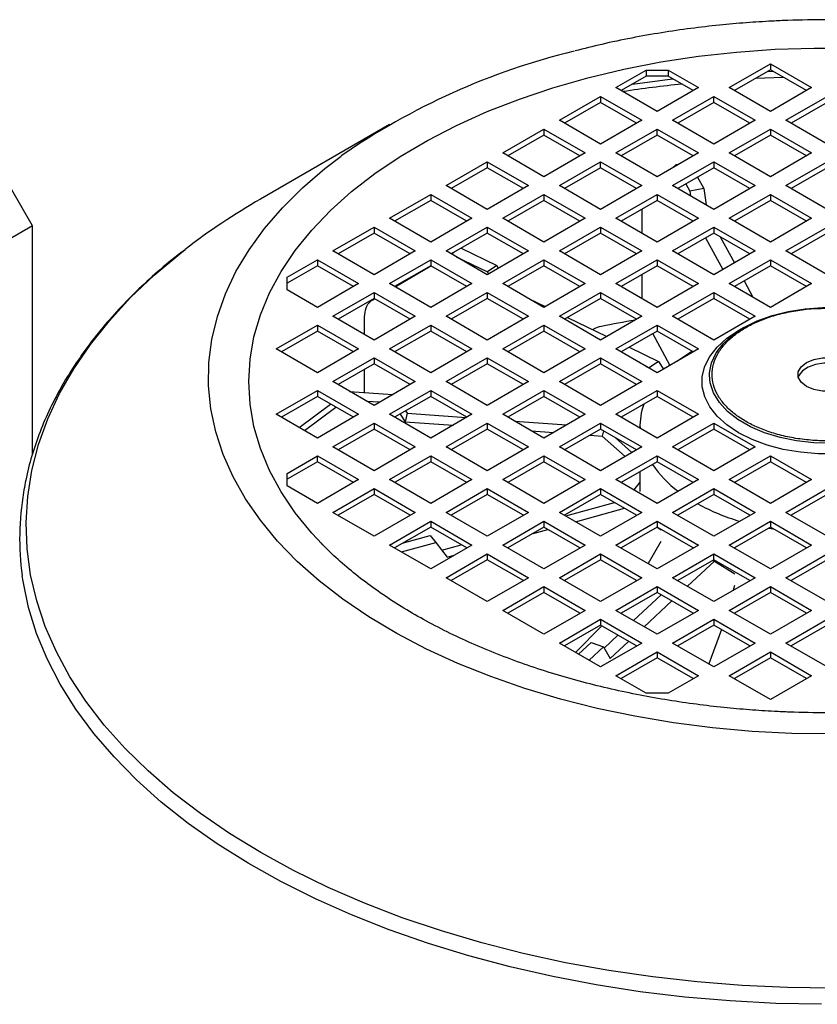
# Model space of a CAD drawing. Units: millimetres. Extents: x 60 to 6240, y 60 to 4395.
# Drawn here: x 5072 to 5181, y 3744 to 3879 of the extents above; entities that cross this region are included whole.
import ezdxf

# ---------------------------------------------------------------- set-up
doc = ezdxf.new("R2010")
doc.units = ezdxf.units.MM
doc.header["$LTSCALE"] = 15

msp = doc.modelspace()

# ---------------------------------------------------------------- linework, layer by layer
at = {"color": 7, "linetype": 'Continuous', "lineweight": 25}
for p, q in [((5169.35, 3869.5), (5175.01, 3872.76)), ((5175.01, 3872.76), (5180.66, 3869.5)), ((5175.01, 3872.76), (5175.01, 3871.95)), ((5153.79, 3869.5), (5157.95, 3871.9)), ((5157.95, 3871.9), (5160.95, 3871.9)), ((5157.95, 3871.9), (5157.95, 3871.08)), ((5160.95, 3871.9), (5165.11, 3869.5)), ((5160.95, 3871.9), (5160.95, 3871.08)), ((5175.01, 3871.95), (5170.06, 3869.09)), ((5174.61, 3871.72), (5175.35, 3871.75)), ((5179.96, 3869.09), (5175.01, 3871.95)), ((5157.95, 3871.08), (5154.5, 3869.09)), ((5160.95, 3871.08), (5157.95, 3871.08)), ((5164.4, 3869.09), (5160.95, 3871.08)), ((5159.45, 3866.23), (5153.79, 3869.5)), ((5165.11, 3869.5), (5159.45, 3866.23)), ((5175.01, 3866.23), (5169.35, 3869.5)), ((5180.66, 3869.5), (5175.01, 3866.23)), ((5146.02, 3865.01), (5151.67, 3868.27)), ((5151.67, 3867.46), (5146.72, 3864.6)), ((5151.67, 3868.27), (5157.33, 3865.01)), ((5151.67, 3868.27), (5151.67, 3867.46)), ((5156.62, 3864.6), (5151.67, 3867.46)), ((5161.57, 3865.01), (5167.23, 3868.27)), ((5167.23, 3867.46), (5162.28, 3864.6)), ((5167.23, 3868.27), (5172.89, 3865.01)), ((5167.23, 3867.46), (5167.23, 3868.27)), ((5172.18, 3864.6), (5167.23, 3867.46)), ((5177.13, 3865.01), (5182.78, 3868.27)), ((5182.78, 3867.46), (5177.84, 3864.6)), ((5151.67, 3861.74), (5146.02, 3865.01)), ((5157.33, 3865.01), (5151.67, 3861.74)), ((5167.23, 3861.74), (5161.57, 3865.01)), ((5172.89, 3865.01), (5167.23, 3861.74)), ((5182.78, 3861.74), (5177.13, 3865.01)), ((5122.69, 3864.4), (5104.98, 3854.17)), ((5138.24, 3860.52), (5143.89, 3863.78)), ((5143.89, 3863.78), (5149.55, 3860.52)), ((5143.89, 3863.78), (5143.89, 3862.97)), ((5153.79, 3860.52), (5159.45, 3863.78)), ((5159.45, 3863.78), (5165.11, 3860.52)), ((5159.45, 3862.97), (5159.45, 3863.78)), ((5169.35, 3860.52), (5175.01, 3863.78)), ((5175.01, 3863.78), (5180.66, 3860.52)), ((5175.01, 3863.78), (5175.01, 3862.97)), ((5143.89, 3862.97), (5138.94, 3860.11)), ((5148.84, 3860.11), (5143.89, 3862.97)), ((5159.45, 3862.97), (5154.5, 3860.11)), ((5164.4, 3860.11), (5159.45, 3862.97)), ((5175.01, 3862.97), (5170.06, 3860.11)), ((5179.96, 3860.11), (5175.01, 3862.97)), ((5143.89, 3857.25), (5138.24, 3860.52)), ((5149.55, 3860.52), (5143.89, 3857.25)), ((5159.45, 3857.25), (5153.79, 3860.52)), ((5165.11, 3860.52), (5159.45, 3857.25)), ((5175.01, 3857.25), (5169.35, 3860.52)), ((5180.66, 3860.52), (5175.01, 3857.25)), ((5130.46, 3856.03), (5136.12, 3859.29)), ((5136.12, 3859.29), (5141.77, 3856.03)), ((5136.12, 3859.29), (5136.12, 3858.48)), ((5146.02, 3856.03), (5151.67, 3859.29)), ((5151.67, 3859.29), (5157.33, 3856.03)), ((5151.67, 3858.48), (5151.67, 3859.29)), ((5161.57, 3856.03), (5167.23, 3859.29)), ((5167.23, 3859.29), (5172.89, 3856.03)), ((5167.23, 3859.29), (5167.23, 3858.48)), ((5177.13, 3856.03), (5182.78, 3859.29)), ((5073.64, 3850.49), (5069.17, 3858.23)), ((5136.12, 3858.48), (5131.17, 3855.62)), ((5141.07, 3855.62), (5136.12, 3858.48)), ((5151.67, 3858.48), (5146.72, 3855.62)), ((5156.62, 3855.62), (5151.67, 3858.48)), ((5161.56, 3858.47), (5162, 3858.86)), ((5162.35, 3858.92), (5162, 3858.86)), ((5162, 3858.86), (5162.06, 3858.76)), ((5167.23, 3858.48), (5162.28, 3855.62)), ((5172.18, 3855.62), (5167.23, 3858.48)), ((5182.78, 3858.48), (5177.84, 3855.62)), ((5165, 3857.19), (5165.85, 3855.62)), ((5136.12, 3852.76), (5130.46, 3856.03)), ((5141.77, 3856.03), (5136.12, 3852.76)), ((5151.67, 3852.76), (5146.02, 3856.03)), ((5157.33, 3856.03), (5151.67, 3852.76)), ((5167.23, 3852.76), (5161.57, 3856.03)), ((5163.4, 3856.27), (5163.94, 3855.28)), ((5165.85, 3855.62), (5163.94, 3855.28)), ((5163.94, 3855.28), (5164.04, 3854.6)), ((5165.85, 3855.62), (5166.19, 3853.36)), ((5172.89, 3856.03), (5167.23, 3852.76)), ((5182.78, 3852.76), (5177.13, 3856.03)), ((5122.68, 3851.54), (5128.34, 3854.8)), ((5128.34, 3853.99), (5123.39, 3851.13)), ((5128.34, 3854.8), (5133.99, 3851.54)), ((5128.34, 3854.8), (5128.34, 3853.99)), ((5133.29, 3851.13), (5128.34, 3853.99)), ((5138.24, 3851.54), (5143.89, 3854.8)), ((5143.89, 3853.99), (5138.94, 3851.13)), ((5143.89, 3854.8), (5149.55, 3851.54)), ((5143.89, 3854.8), (5143.89, 3853.99)), ((5148.84, 3851.13), (5143.89, 3853.99)), ((5153.79, 3851.54), (5159.45, 3854.8)), ((5159.45, 3853.99), (5154.5, 3851.13)), ((5159.45, 3854.8), (5165.11, 3851.54)), ((5159.45, 3854.8), (5159.45, 3853.99)), ((5164.4, 3851.13), (5159.45, 3853.99)), ((5169.35, 3851.54), (5175.01, 3854.8)), ((5175.01, 3853.99), (5170.06, 3851.13)), ((5175.01, 3854.8), (5180.66, 3851.54)), ((5175.01, 3854.8), (5175.01, 3853.99)), ((5179.96, 3851.13), (5175.01, 3853.99)), ((5157.38, 3849.47), (5157.38, 3852.79)), ((5128.34, 3848.27), (5122.68, 3851.54)), ((5133.99, 3851.54), (5128.34, 3848.27)), ((5143.89, 3848.27), (5138.24, 3851.54)), ((5149.55, 3851.54), (5143.89, 3848.27)), ((5159.45, 3848.27), (5153.79, 3851.54)), ((5165.11, 3851.54), (5159.45, 3848.27)), ((5175.01, 3848.27), (5169.35, 3851.54)), ((5180.66, 3851.54), (5175.01, 3848.27)), ((5073.64, 3850.49), (5068.34, 3847.43)), ((5073.64, 3819.15), (5073.64, 3850.49)), ((5114.9, 3847.05), (5120.56, 3850.31)), ((5120.56, 3850.31), (5126.22, 3847.05)), ((5120.56, 3850.31), (5120.56, 3849.5)), ((5130.46, 3847.05), (5136.12, 3850.31)), ((5136.12, 3850.31), (5141.77, 3847.05)), ((5136.12, 3850.31), (5136.12, 3849.5)), ((5146.02, 3847.05), (5151.67, 3850.31)), ((5151.67, 3850.31), (5157.33, 3847.05)), ((5151.67, 3850.31), (5151.67, 3849.5)), ((5161.57, 3847.05), (5167.23, 3850.31)), ((5167.23, 3850.31), (5172.89, 3847.05)), ((5167.23, 3850.31), (5167.23, 3849.5)), ((5177.13, 3847.05), (5182.78, 3850.31)), ((5120.56, 3849.5), (5115.61, 3846.64)), ((5125.51, 3846.64), (5120.56, 3849.5)), ((5136.12, 3849.5), (5131.17, 3846.64)), ((5141.07, 3846.64), (5136.12, 3849.5)), ((5151.67, 3849.5), (5146.72, 3846.64)), ((5156.62, 3846.64), (5151.67, 3849.5)), ((5167.23, 3849.5), (5162.28, 3846.64)), ((5166.1, 3848.84), (5168.45, 3844.49)), ((5172.18, 3846.64), (5167.23, 3849.5)), ((5168.11, 3848.98), (5170.05, 3845.41)), ((5182.78, 3849.5), (5177.84, 3846.64)), ((5120.56, 3843.78), (5114.9, 3847.05)), ((5126.22, 3847.05), (5120.56, 3843.78)), ((5136.12, 3843.78), (5130.46, 3847.05)), ((5131.51, 3846.84), (5131.2, 3846.62)), ((5132.52, 3847.42), (5137.41, 3845.06)), ((5141.77, 3847.05), (5136.12, 3843.78)), ((5151.67, 3843.78), (5146.02, 3847.05)), ((5157.33, 3847.05), (5151.67, 3843.78)), ((5167.23, 3843.78), (5161.57, 3847.05)), ((5172.89, 3847.05), (5167.23, 3843.78)), ((5182.78, 3843.78), (5177.13, 3847.05)), ((5108.62, 3843.42), (5112.78, 3845.82)), ((5112.78, 3845.82), (5118.44, 3842.56)), ((5112.78, 3845.82), (5112.78, 3845.01)), ((5122.68, 3842.56), (5128.34, 3845.82)), ((5128.34, 3845.82), (5133.99, 3842.56)), ((5128.34, 3845.82), (5128.34, 3845.01)), ((5131.85, 3846.24), (5136.13, 3844.18)), ((5138.24, 3842.56), (5143.89, 3845.82)), ((5143.89, 3845.82), (5149.55, 3842.56)), ((5143.89, 3845.82), (5143.89, 3845.01)), ((5153.79, 3842.56), (5159.45, 3845.82)), ((5159.45, 3845.82), (5165.11, 3842.56)), ((5159.45, 3845.82), (5159.45, 3845.01)), ((5169.35, 3842.56), (5175.01, 3845.82)), ((5175.01, 3845.82), (5180.66, 3842.56)), ((5175.01, 3845.82), (5175.01, 3845.01)), ((5112.78, 3845.01), (5108.62, 3842.61)), ((5117.73, 3842.15), (5112.78, 3845.01)), ((5128.34, 3845.01), (5123.39, 3842.15)), ((5123.45, 3842.11), (5128.38, 3844.98)), ((5133.29, 3842.15), (5128.34, 3845.01)), ((5137.41, 3845.06), (5136.13, 3844.18)), ((5136.13, 3844.18), (5136.26, 3843.87)), ((5137.41, 3845.06), (5137.6, 3844.64)), ((5143.89, 3845.01), (5138.94, 3842.15)), ((5148.84, 3842.15), (5143.89, 3845.01)), ((5159.45, 3845.01), (5154.5, 3842.15)), ((5164.4, 3842.15), (5159.45, 3845.01)), ((5175.01, 3845.01), (5170.06, 3842.15)), ((5179.96, 3842.15), (5175.01, 3845.01)), ((5108.62, 3841.69), (5108.62, 3843.42)), ((5157.38, 3840.49), (5157.38, 3843.81)), ((5171.4, 3842.92), (5172.61, 3840.67)), ((5112.78, 3839.29), (5108.62, 3841.69)), ((5118.44, 3842.56), (5112.78, 3839.29)), ((5128.34, 3839.29), (5122.68, 3842.56)), ((5133.99, 3842.56), (5128.34, 3839.29)), ((5143.89, 3839.29), (5138.24, 3842.56)), ((5149.55, 3842.56), (5143.89, 3839.29)), ((5159.45, 3839.29), (5153.79, 3842.56)), ((5165.11, 3842.56), (5159.45, 3839.29)), ((5175.01, 3839.29), (5169.35, 3842.56)), ((5180.66, 3842.56), (5175.01, 3839.29)), ((5114.9, 3838.07), (5120.56, 3841.33)), ((5120.56, 3840.52), (5115.61, 3837.66)), ((5120.61, 3840.49), (5120.26, 3840.25)), ((5120.61, 3840.48), (5120.39, 3840.33)), ((5120.39, 3840.33), (5120.63, 3840.47)), ((5120.56, 3841.33), (5126.22, 3838.07)), ((5120.56, 3841.33), (5120.56, 3840.52)), ((5125.51, 3837.66), (5120.56, 3840.52)), ((5130.46, 3838.07), (5136.12, 3841.33)), ((5136.12, 3840.52), (5131.17, 3837.66)), ((5136.12, 3841.33), (5141.77, 3838.07)), ((5136.12, 3841.33), (5136.12, 3840.52)), ((5141.07, 3837.66), (5136.12, 3840.52)), ((5141.88, 3840.46), (5144.07, 3839.39)), ((5146.02, 3838.07), (5151.67, 3841.33)), ((5151.67, 3840.52), (5146.72, 3837.66)), ((5151.67, 3841.33), (5157.33, 3838.07)), ((5151.67, 3841.33), (5151.67, 3840.52)), ((5156.62, 3837.66), (5151.67, 3840.52)), ((5161.57, 3838.07), (5167.23, 3841.33)), ((5167.23, 3840.52), (5162.28, 3837.66)), ((5167.23, 3841.33), (5172.89, 3838.07)), ((5167.23, 3841.33), (5167.23, 3840.52)), ((5172.18, 3837.66), (5167.23, 3840.52)), ((5120.56, 3834.8), (5114.9, 3838.07)), ((5119.26, 3835.55), (5119.26, 3837.98)), ((5126.22, 3838.07), (5120.56, 3834.8)), ((5136.12, 3834.8), (5130.46, 3838.07)), ((5141.77, 3838.07), (5136.12, 3834.8)), ((5151.67, 3834.8), (5146.02, 3838.07)), ((5147.15, 3837.91), (5152.54, 3835.3)), ((5157.33, 3838.07), (5151.67, 3834.8)), ((5167.23, 3834.8), (5161.57, 3838.07)), ((5172.89, 3838.07), (5167.23, 3834.8)), ((5172.14, 3837.68), (5172.16, 3837.65)), ((5107.12, 3833.58), (5112.78, 3836.84)), ((5112.78, 3836.03), (5107.83, 3833.17)), ((5112.78, 3836.84), (5118.44, 3833.58)), ((5112.78, 3836.84), (5112.78, 3836.03)), ((5117.73, 3833.17), (5112.78, 3836.03)), ((5122.68, 3833.58), (5128.34, 3836.84)), ((5128.34, 3836.03), (5123.39, 3833.17)), ((5128.34, 3836.84), (5133.99, 3833.58)), ((5128.34, 3836.84), (5128.34, 3836.03)), ((5133.29, 3833.17), (5128.34, 3836.03)), ((5138.24, 3833.58), (5143.89, 3836.84)), ((5143.89, 3836.03), (5138.94, 3833.17)), ((5143.89, 3836.84), (5149.55, 3833.58)), ((5143.89, 3836.84), (5143.89, 3836.03)), ((5148.84, 3833.17), (5143.89, 3836.03)), ((5153.79, 3833.58), (5159.45, 3836.84)), ((5159.45, 3836.03), (5154.5, 3833.17)), ((5159.45, 3836.84), (5165.11, 3833.58)), ((5159.45, 3836.84), (5159.45, 3836.03)), ((5164.4, 3833.17), (5159.45, 3836.03)), ((5171.37, 3836.54), (5170.62, 3836.11)), ((5161.21, 3831.33), (5158.86, 3835.68)), ((5112.78, 3830.31), (5107.12, 3833.58)), ((5118.44, 3833.58), (5112.78, 3830.31)), ((5128.34, 3830.31), (5122.68, 3833.58)), ((5133.99, 3833.58), (5128.34, 3830.31)), ((5143.89, 3830.31), (5138.24, 3833.58)), ((5149.55, 3833.58), (5143.89, 3830.31)), ((5159.45, 3830.31), (5153.79, 3833.58)), ((5155.62, 3833.82), (5159.65, 3831.87)), ((5165.11, 3833.58), (5159.45, 3830.31)), ((5114.9, 3829.09), (5120.56, 3832.35)), ((5120.56, 3832.35), (5126.22, 3829.09)), ((5120.56, 3832.35), (5120.56, 3831.53)), ((5130.46, 3829.09), (5136.12, 3832.35)), ((5136.12, 3832.35), (5141.77, 3829.09)), ((5136.12, 3832.35), (5136.12, 3831.53)), ((5146.02, 3829.09), (5151.67, 3832.35)), ((5151.67, 3832.35), (5157.33, 3829.09)), ((5151.67, 3832.35), (5151.67, 3831.53)), ((5120.56, 3831.53), (5115.61, 3828.68)), ((5119.26, 3827.6), (5119.26, 3830.79)), ((5125.51, 3828.68), (5120.56, 3831.53)), ((5136.12, 3831.53), (5131.17, 3828.68)), ((5141.07, 3828.68), (5136.12, 3831.53)), ((5151.67, 3831.53), (5146.72, 3828.68)), ((5156.62, 3828.68), (5151.67, 3831.53)), ((5157.86, 3831.23), (5158.37, 3830.98)), ((5159.65, 3831.87), (5158.37, 3830.98)), ((5158.37, 3830.98), (5158.42, 3830.91)), ((5159.65, 3831.87), (5160.33, 3830.82)), ((5120.56, 3825.82), (5114.9, 3829.09)), ((5126.22, 3829.09), (5120.56, 3825.82)), ((5136.12, 3825.82), (5130.46, 3829.09)), ((5141.77, 3829.09), (5136.12, 3825.82)), ((5151.67, 3825.82), (5146.02, 3829.09)), ((5157.33, 3829.09), (5151.67, 3825.82)), ((5107.12, 3824.6), (5112.78, 3827.86)), ((5112.78, 3827.04), (5107.83, 3824.19)), ((5112.78, 3827.86), (5118.44, 3824.6)), ((5112.78, 3827.86), (5112.78, 3827.04)), ((5117.73, 3824.19), (5112.78, 3827.04)), ((5117.21, 3827.75), (5123.15, 3827.32)), ((5122.68, 3824.6), (5128.34, 3827.86)), ((5128.34, 3827.04), (5123.39, 3824.19)), ((5128.34, 3827.86), (5133.99, 3824.6)), ((5128.34, 3827.86), (5128.34, 3827.04)), ((5133.29, 3824.19), (5128.34, 3827.04)), ((5138.24, 3824.6), (5143.89, 3827.86)), ((5143.89, 3827.04), (5138.94, 3824.19)), ((5143.89, 3827.86), (5149.55, 3824.6)), ((5143.89, 3827.86), (5143.89, 3827.04)), ((5148.84, 3824.19), (5143.89, 3827.04)), ((5153.79, 3824.6), (5159.45, 3827.86)), ((5159.45, 3827.04), (5154.5, 3824.19)), ((5159.45, 3827.86), (5165.11, 3824.6)), ((5159.45, 3827.86), (5159.45, 3827.04)), ((5164.4, 3824.19), (5159.45, 3827.04)), ((5110.28, 3822.78), (5114.58, 3826.01)), ((5111, 3822.36), (5115.3, 3825.59)), ((5119.52, 3826.42), (5121.36, 3826.29)), ((5112.78, 3821.33), (5107.12, 3824.6)), ((5118.44, 3824.6), (5112.78, 3821.33)), ((5128.34, 3821.33), (5122.68, 3824.6)), ((5124.15, 3824.63), (5124.85, 3823.58)), ((5125.1, 3824.73), (5124.85, 3823.58)), ((5124.88, 3825.05), (5125.1, 3824.73)), ((5125.1, 3824.73), (5133.2, 3824.14)), ((5133.99, 3824.6), (5128.34, 3821.33)), ((5143.89, 3821.33), (5138.24, 3824.6)), ((5149.55, 3824.6), (5143.89, 3821.33)), ((5159.45, 3821.33), (5153.79, 3824.6)), ((5165.11, 3824.6), (5159.45, 3821.33)), ((5114.9, 3820.11), (5120.56, 3823.37)), ((5120.56, 3822.55), (5115.61, 3819.7)), ((5120.56, 3823.37), (5126.22, 3820.11)), ((5120.56, 3823.37), (5120.56, 3822.55)), ((5125.51, 3819.7), (5120.56, 3822.55)), ((5124.85, 3823.58), (5131.41, 3823.1)), ((5130.46, 3820.11), (5136.12, 3823.37)), ((5136.12, 3822.55), (5131.17, 3819.7)), ((5136.12, 3823.37), (5141.77, 3820.11)), ((5136.12, 3823.37), (5136.12, 3822.55)), ((5141.07, 3819.7), (5136.12, 3822.55)), ((5139.88, 3823.65), (5147.01, 3823.13)), ((5146.02, 3820.11), (5151.67, 3823.37)), ((5151.67, 3822.55), (5146.72, 3819.7)), ((5151.67, 3823.37), (5157.33, 3820.11)), ((5151.67, 3823.37), (5151.67, 3822.55)), ((5156.62, 3819.7), (5151.67, 3822.55)), ((5157.09, 3823.01), (5157.09, 3822.69)), ((5161.57, 3820.11), (5167.23, 3823.37)), ((5167.23, 3822.55), (5162.28, 3819.7)), ((5167.23, 3823.37), (5172.89, 3820.11)), ((5167.23, 3823.37), (5167.23, 3822.55)), ((5172.18, 3819.7), (5167.23, 3822.55)), ((5142.18, 3822.32), (5145.22, 3822.1)), ((5150.24, 3821.73), (5151.9, 3821.61)), ((5152.06, 3822.33), (5151.9, 3821.61)), ((5151.9, 3821.61), (5155.05, 3818.79)), ((5153.66, 3821.41), (5155.98, 3819.33)), ((5120.56, 3816.84), (5114.9, 3820.11)), ((5126.22, 3820.11), (5120.56, 3816.84)), ((5136.12, 3816.84), (5130.46, 3820.11)), ((5141.77, 3820.11), (5136.12, 3816.84)), ((5151.67, 3816.84), (5146.02, 3820.11)), ((5157.33, 3820.11), (5151.67, 3816.84)), ((5167.23, 3816.84), (5161.57, 3820.11)), ((5172.89, 3820.11), (5167.23, 3816.84)), ((5108.62, 3816.48), (5112.78, 3818.88)), ((5112.78, 3818.88), (5118.44, 3815.62)), ((5112.78, 3818.06), (5112.78, 3818.88)), ((5122.68, 3815.62), (5128.34, 3818.88)), ((5128.34, 3818.88), (5133.99, 3815.62)), ((5128.34, 3818.88), (5128.34, 3818.06)), ((5138.24, 3815.62), (5143.89, 3818.88)), ((5143.89, 3818.88), (5149.55, 3815.62)), ((5143.89, 3818.88), (5143.89, 3818.06)), ((5153.79, 3815.62), (5159.45, 3818.88)), ((5159.45, 3818.88), (5165.11, 3815.62)), ((5159.45, 3818.88), (5159.45, 3818.06)), ((5169.35, 3815.62), (5175.01, 3818.88)), ((5175.01, 3818.88), (5180.66, 3815.62)), ((5175.01, 3818.88), (5175.01, 3818.06)), ((5112.78, 3818.06), (5108.62, 3815.66)), ((5117.73, 3815.21), (5112.78, 3818.06)), ((5128.34, 3818.06), (5123.39, 3815.21)), ((5133.29, 3815.21), (5128.34, 3818.06)), ((5143.89, 3818.06), (5138.94, 3815.21)), ((5148.84, 3815.21), (5143.89, 3818.06)), ((5159.45, 3818.06), (5154.5, 3815.21)), ((5164.4, 3815.21), (5159.45, 3818.06)), ((5175.01, 3818.06), (5170.06, 3815.21)), ((5179.96, 3815.21), (5175.01, 3818.06)), ((5108.62, 3814.75), (5108.62, 3816.48)), ((5157.09, 3816.7), (5157.09, 3813.97)), ((5112.78, 3812.35), (5108.62, 3814.75)), ((5118.44, 3815.62), (5112.78, 3812.35)), ((5114.9, 3811.12), (5120.56, 3814.39)), ((5120.56, 3814.39), (5126.22, 3811.12)), ((5120.56, 3814.39), (5120.56, 3813.57)), ((5128.34, 3812.35), (5122.68, 3815.62)), ((5133.99, 3815.62), (5128.34, 3812.35)), ((5130.46, 3811.12), (5136.12, 3814.39)), ((5136.12, 3814.39), (5141.77, 3811.12)), ((5136.12, 3814.39), (5136.12, 3813.57)), ((5143.89, 3812.35), (5138.24, 3815.62)), ((5149.55, 3815.62), (5143.89, 3812.35)), ((5146.02, 3811.12), (5151.67, 3814.39)), ((5151.67, 3814.39), (5157.33, 3811.12)), ((5151.67, 3814.39), (5151.67, 3813.57)), ((5159.45, 3812.35), (5153.79, 3815.62)), ((5157.09, 3815.28), (5156.23, 3814.21)), ((5165.11, 3815.62), (5159.45, 3812.35)), ((5161.57, 3811.12), (5167.23, 3814.39)), ((5167.23, 3814.39), (5172.89, 3811.12)), ((5167.23, 3814.39), (5167.23, 3813.57)), ((5175.01, 3812.35), (5169.35, 3815.62)), ((5180.66, 3815.62), (5175.01, 3812.35)), ((5177.13, 3811.12), (5182.78, 3814.39)), ((5120.56, 3813.57), (5115.61, 3810.72)), ((5125.51, 3810.72), (5120.56, 3813.57)), ((5136.12, 3813.57), (5131.17, 3810.72)), ((5141.07, 3810.72), (5136.12, 3813.57)), ((5151.67, 3813.57), (5146.72, 3810.72)), ((5156.62, 3810.72), (5151.67, 3813.57)), ((5167.23, 3813.57), (5162.28, 3810.72)), ((5172.18, 3810.72), (5167.23, 3813.57)), ((5182.78, 3813.57), (5177.84, 3810.72)), ((5146.89, 3810.62), (5153.58, 3812.47)), ((5148.25, 3809.84), (5154.95, 3811.68)), ((5120.56, 3807.86), (5114.9, 3811.12)), ((5126.22, 3811.12), (5120.56, 3807.86)), ((5136.12, 3807.86), (5130.46, 3811.12)), ((5141.77, 3811.12), (5136.12, 3807.86)), ((5151.67, 3807.86), (5146.02, 3811.12)), ((5157.33, 3811.12), (5151.67, 3807.86)), ((5167.23, 3807.86), (5161.57, 3811.12)), ((5172.89, 3811.12), (5167.23, 3807.86)), ((5182.78, 3807.86), (5177.13, 3811.12)), ((5122.68, 3806.63), (5128.34, 3809.9)), ((5128.34, 3809.08), (5123.39, 3806.23)), ((5128.34, 3809.9), (5133.99, 3806.63)), ((5128.34, 3809.9), (5128.34, 3809.08)), ((5133.29, 3806.23), (5128.34, 3809.08)), ((5138.24, 3806.63), (5143.89, 3809.9)), ((5143.89, 3809.08), (5138.94, 3806.23)), ((5143.89, 3809.9), (5149.55, 3806.63)), ((5143.89, 3809.9), (5143.89, 3809.08)), ((5148.84, 3806.23), (5143.89, 3809.08)), ((5153.79, 3806.63), (5159.45, 3809.9)), ((5159.45, 3809.08), (5154.5, 3806.23)), ((5159.45, 3809.9), (5165.11, 3806.63)), ((5159.45, 3809.9), (5159.45, 3809.08)), ((5164.4, 3806.23), (5159.45, 3809.08)), ((5159.45, 3809.08), (5160.01, 3808.73)), ((5169.35, 3806.63), (5175.01, 3809.9)), ((5175.01, 3809.08), (5170.06, 3806.23)), ((5175.01, 3809.9), (5180.66, 3806.63)), ((5175.01, 3809.9), (5175.01, 3809.08)), ((5179.96, 3806.23), (5175.01, 3809.08)), ((5124.59, 3806.92), (5128.26, 3807.93)), ((5128.26, 3807.93), (5129.03, 3806.99)), ((5142.41, 3808.23), (5144.42, 3808.78)), ((5128.34, 3803.37), (5122.68, 3806.63)), ((5124.31, 3805.69), (5129.03, 3806.99)), ((5133.99, 3806.63), (5128.34, 3803.37)), ((5129.03, 3806.99), (5130.6, 3804.97)), ((5129.86, 3805.93), (5132.53, 3806.66)), ((5143.89, 3803.37), (5138.24, 3806.63)), ((5149.55, 3806.63), (5143.89, 3803.37)), ((5159.45, 3803.37), (5153.79, 3806.63)), ((5159.94, 3807.12), (5158.2, 3804.09)), ((5165.11, 3806.63), (5159.45, 3803.37)), ((5175.01, 3803.37), (5169.35, 3806.63)), ((5180.66, 3806.63), (5175.01, 3803.37)), ((5130.46, 3802.14), (5136.12, 3805.41)), ((5130.6, 3804.97), (5131.58, 3805.24)), ((5136.12, 3805.41), (5141.77, 3802.14)), ((5136.12, 3805.41), (5136.12, 3804.59)), ((5146.02, 3802.14), (5151.67, 3805.41)), ((5151.67, 3805.41), (5157.33, 3802.14)), ((5151.67, 3805.41), (5151.67, 3804.59)), ((5161.57, 3802.14), (5167.23, 3805.41)), ((5167.23, 3805.41), (5172.89, 3802.14)), ((5167.23, 3804.59), (5167.23, 3805.41)), ((5177.13, 3802.14), (5182.78, 3805.41)), ((5136.12, 3804.59), (5131.17, 3801.74)), ((5141.07, 3801.74), (5136.12, 3804.59)), ((5151.67, 3804.59), (5146.72, 3801.74)), ((5156.62, 3801.74), (5151.67, 3804.59)), ((5167.23, 3804.59), (5162.28, 3801.74)), ((5163.62, 3800.96), (5167.33, 3804.42)), ((5167.08, 3804.51), (5167.33, 3804.42)), ((5172.18, 3801.74), (5167.23, 3804.59)), ((5167.33, 3804.42), (5170.13, 3802.68)), ((5182.78, 3804.59), (5177.84, 3801.74)), ((5136.12, 3798.88), (5130.46, 3802.14)), ((5141.77, 3802.14), (5136.12, 3798.88)), ((5138.24, 3797.65), (5143.89, 3800.92)), ((5143.89, 3800.92), (5149.55, 3797.65)), ((5143.89, 3800.92), (5143.89, 3800.1)), ((5151.67, 3798.88), (5146.02, 3802.14)), ((5157.33, 3802.14), (5151.67, 3798.88)), ((5153.79, 3797.65), (5159.45, 3800.92)), ((5159.45, 3800.92), (5165.11, 3797.65)), ((5159.45, 3800.92), (5159.45, 3800.1)), ((5167.23, 3798.88), (5161.57, 3802.14)), ((5172.89, 3802.14), (5167.23, 3798.88)), ((5169.35, 3797.65), (5175.01, 3800.92)), ((5170.08, 3801.06), (5169.9, 3800.42)), ((5175.01, 3800.92), (5180.66, 3797.65)), ((5175.01, 3800.92), (5175.01, 3800.1)), ((5182.78, 3798.88), (5177.13, 3802.14)), ((5143.89, 3800.1), (5138.94, 3797.25)), ((5148.84, 3797.25), (5143.89, 3800.1)), ((5159.45, 3800.1), (5154.5, 3797.25)), ((5156.22, 3796.25), (5160.01, 3799.78)), ((5164.4, 3797.25), (5159.45, 3800.1)), ((5175.01, 3800.1), (5170.06, 3797.25)), ((5179.96, 3797.25), (5175.01, 3800.1)), ((5157.68, 3795.41), (5161.46, 3798.94)), ((5143.89, 3794.39), (5138.24, 3797.65)), ((5149.55, 3797.65), (5143.89, 3794.39)), ((5159.45, 3794.39), (5153.79, 3797.65)), ((5165.11, 3797.65), (5159.45, 3794.39)), ((5175.01, 3794.39), (5169.35, 3797.65)), ((5180.66, 3797.65), (5175.01, 3794.39)), ((5146.02, 3793.16), (5151.67, 3796.43)), ((5151.67, 3795.61), (5146.72, 3792.76)), ((5151.86, 3795.51), (5148.25, 3791.87)), ((5151.67, 3796.43), (5157.33, 3793.16)), ((5151.67, 3796.43), (5151.67, 3795.61)), ((5156.62, 3792.76), (5151.67, 3795.61)), ((5161.57, 3793.16), (5167.23, 3796.43)), ((5167.23, 3795.61), (5162.28, 3792.76)), ((5167.23, 3796.43), (5172.89, 3793.16)), ((5167.23, 3796.43), (5167.23, 3795.61)), ((5172.18, 3792.76), (5167.23, 3795.61)), ((5177.13, 3793.16), (5182.78, 3796.43)), ((5182.78, 3795.61), (5177.84, 3792.76)), ((5152.17, 3792.46), (5154.06, 3794.23)), ((5168.3, 3795), (5166.55, 3790.29)), ((5151.67, 3789.9), (5146.02, 3793.16)), ((5148.66, 3791.64), (5150.37, 3793.24)), ((5150.37, 3793.24), (5152.07, 3792.63)), ((5157.33, 3793.16), (5151.67, 3789.9)), ((5152.98, 3791.03), (5155.51, 3793.39)), ((5167.23, 3789.9), (5161.57, 3793.16)), ((5172.89, 3793.16), (5167.23, 3789.9)), ((5182.78, 3789.9), (5177.13, 3793.16)), ((5150.11, 3790.8), (5152.07, 3792.63)), ((5152.07, 3792.63), (5152.98, 3791.03)), ((5153.79, 3788.67), (5159.45, 3791.94)), ((5159.45, 3791.94), (5165.11, 3788.67)), ((5159.45, 3791.94), (5159.45, 3791.12)), ((5169.35, 3788.67), (5175.01, 3791.94)), ((5175.01, 3791.94), (5180.66, 3788.67)), ((5175.01, 3791.94), (5175.01, 3791.12)), ((5159.45, 3791.12), (5154.5, 3788.27)), ((5164.4, 3788.27), (5159.45, 3791.12)), ((5175.01, 3791.12), (5170.06, 3788.27)), ((5179.96, 3788.27), (5175.01, 3791.12)), ((5157.95, 3786.27), (5153.79, 3788.67)), ((5165.11, 3788.67), (5160.95, 3786.27)), ((5175.01, 3785.41), (5169.35, 3788.67)), ((5180.66, 3788.67), (5175.01, 3785.41)), ((5160.95, 3786.27), (5157.95, 3786.27))]:
    msp.add_line(p, q, dxfattribs=at)
at = {"color": 7, "linetype": 'Continuous', "lineweight": 25, "flags": 128}
for points in [[(5113.42, 3806.73), (5112, 3808.27), (5109.74, 3811.06), (5107.8, 3813.94), (5106.21, 3816.89), (5104.96, 3819.89), (5104.06, 3822.93), (5103.52, 3826), (5103.34, 3829.09), (5103.52, 3832.17), (5104.06, 3835.24), (5104.96, 3838.28), (5106.21, 3841.29), (5107.8, 3844.23), (5109.74, 3847.11), (5112, 3849.91), (5114.59, 3852.61), (5117.48, 3855.2), (5120.68, 3857.68), (5124.15, 3860.03), (5127.89, 3862.23), (5131.87, 3864.29), (5136.09, 3866.19), (5140.52, 3867.92), (5145.14, 3869.47), (5149.93, 3870.84), (5154.87, 3872.02), (5159.94, 3873.01), (5165.11, 3873.8), (5170.36, 3874.38), (5175.66, 3874.76), (5181, 3874.93), (5186.35, 3874.9)], [(5156.04, 3869.98), (5160.5, 3870.57), (5161.61, 3870.7)], [(5172.99, 3870.78), (5174.23, 3870.84), (5176.75, 3870.94)], [(5183.47, 3780.67), (5177.97, 3780.74), (5172.49, 3781.02), (5167.05, 3781.51), (5161.68, 3782.2), (5156.4, 3783.09), (5151.22, 3784.17), (5146.18, 3785.45), (5141.29, 3786.91), (5136.58, 3788.55), (5132.06, 3790.36), (5127.76, 3792.34), (5123.68, 3794.47), (5119.85, 3796.76), (5116.29, 3799.18), (5113, 3801.73), (5110.01, 3804.39), (5107.32, 3807.17), (5104.95, 3810.03), (5102.91, 3812.98), (5101.2, 3816), (5099.83, 3819.08), (5098.81, 3822.2), (5098.15, 3825.36), (5097.84, 3828.53), (5097.88, 3831.7), (5098.28, 3834.87), (5099.04, 3838.02), (5100.14, 3841.13), (5101.59, 3844.2), (5103.39, 3847.2), (5105.52, 3850.13), (5107.97, 3852.97), (5110.73, 3855.72), (5113.8, 3858.36), (5116.06, 3860.09)], [(5104.99, 3764.36), (5100.71, 3766.97), (5096.7, 3769.72), (5092.96, 3772.59), (5089.51, 3775.58), (5086.36, 3778.68), (5083.51, 3781.88), (5080.99, 3785.17), (5078.79, 3788.53), (5076.93, 3791.96), (5075.4, 3795.45), (5074.22, 3798.98), (5073.38, 3802.54), (5072.9, 3806.12), (5072.77, 3809.72), (5072.99, 3813.31), (5073.56, 3816.89), (5074.48, 3820.44), (5075.75, 3823.96), (5077.36, 3827.44), (5079.31, 3830.85), (5081.59, 3834.19), (5084.2, 3837.46), (5087.12, 3840.63), (5090.34, 3843.71), (5093.87, 3846.67), (5094.6, 3847.25)], [(5166.64, 3829.96), (5166.65, 3830.29), (5166.92, 3831.68), (5167.54, 3833.02), (5168.51, 3834.3), (5169.79, 3835.48), (5171.37, 3836.54), (5173.2, 3837.45), (5175.24, 3838.19), (5177.45, 3838.74), (5179.78, 3839.1), (5182.18, 3839.26), (5183.25, 3839.26)], [(5194.95, 3822.06), (5193.09, 3821.14), (5191.03, 3820.37), (5188.8, 3819.78), (5186.44, 3819.38), (5184.01, 3819.18), (5181.56, 3819.18), (5179.13, 3819.38), (5176.77, 3819.78), (5174.54, 3820.37), (5172.48, 3821.14), (5170.62, 3822.06), (5169.02, 3823.14), (5167.69, 3824.33), (5166.67, 3825.62), (5165.98, 3826.98), (5165.63, 3828.38), (5165.63, 3829.79), (5165.98, 3831.2), (5166.67, 3832.56), (5167.69, 3833.84), (5169.02, 3835.04), (5170.62, 3836.11)], [(5162.25, 3831.93), (5164.09, 3833.18), (5164.22, 3833.27)], [(5179.96, 3828.43), (5179.22, 3829.02), (5178.83, 3829.7), (5178.83, 3830.43), (5179.22, 3831.11), (5179.96, 3831.7), (5180.97, 3832.12), (5182.16, 3832.35), (5183.41, 3832.35), (5184.6, 3832.12), (5185.61, 3831.7)], [(5185.61, 3830.96), (5184.65, 3831.37), (5183.53, 3831.6), (5182.34, 3831.63), (5181.19, 3831.45), (5180.18, 3831.08), (5179.4, 3830.56), (5178.92, 3829.93), (5178.84, 3829.7)], [(5185.61, 3831.7), (5186.35, 3831.11), (5186.74, 3830.43), (5186.74, 3829.7), (5186.35, 3829.02), (5185.61, 3828.43), (5184.6, 3828.01), (5183.41, 3827.78), (5182.16, 3827.78), (5180.97, 3828.01), (5179.96, 3828.43)], [(5194.2, 3823.36), (5192.37, 3822.45), (5190.33, 3821.71), (5188.12, 3821.15), (5185.79, 3820.79), (5183.39, 3820.63), (5180.98, 3820.68), (5178.61, 3820.94), (5176.33, 3821.4), (5174.19, 3822.05), (5172.25, 3822.88), (5170.55, 3823.87), (5169.11, 3824.99), (5167.99, 3826.22), (5167.19, 3827.53), (5166.74, 3828.9), (5166.64, 3829.96)], [(5175.53, 3808.78), (5174.92, 3808.89), (5174.73, 3808.92)], [(5182, 3743.52), (5175.73, 3743.64), (5169.48, 3743.98), (5163.27, 3744.51), (5157.12, 3745.25), (5151.06, 3746.19), (5145.1, 3747.32), (5139.26, 3748.65), (5133.56, 3750.17), (5128.02, 3751.87), (5122.65, 3753.74), (5117.47, 3755.79), (5112.51, 3758.01), (5107.77, 3760.38), (5103.26, 3762.91), (5099.02, 3765.58), (5095.04, 3768.38), (5091.34, 3771.31), (5087.94, 3774.35), (5084.84, 3777.51), (5082.06, 3780.75), (5079.59, 3784.09), (5077.46, 3787.49), (5075.66, 3790.97), (5074.21, 3794.49), (5073.11, 3798.06), (5072.35, 3801.65), (5072.24, 3802.42)], [(5183.56, 3745.75), (5177.34, 3745.83), (5171.13, 3746.11), (5164.96, 3746.59), (5158.85, 3747.27), (5152.81, 3748.16), (5146.87, 3749.23), (5141.04, 3750.5), (5135.35, 3751.96), (5129.81, 3753.6), (5124.44, 3755.42), (5119.25, 3757.41), (5114.27, 3759.57), (5109.51, 3761.89), (5104.99, 3764.36)]]:
    msp.add_lwpolyline(points, dxfattribs=at)
at = {"color": 7, "linetype": 'Continuous', "lineweight": 25}
for centre, radius, start, end in [((5170.37, 3782.14), 95.01, 103.589, 124.8667), ((5182.03, 3689.5), 181.5, 96.0658, 98.6412), ((5151.16, 3773.73), 92.76, 119.8652, 127.574), ((5180.99, 3693.53), 146.09, 99.6826, 101.5236), ((5152.47, 3833.1), 3.64, 100.5896, 120.5598), ((5165.95, 3822.99), 8.86, 160.2675, 181.9548), ((5171.33, 3826.26), 15.18, 214.3565, 233.7012), ((5109.05, 3807.54), 37.17, 170.161, 187.9131), ((5179.48, 3838.91), 30.29, 241.4765, 253.279)]:
    msp.add_arc(centre, radius, start, end, dxfattribs=at)
for points, knots in [([(5182.78, 3878.82), (5180.99, 3878.81), (5178.48, 3878.78), (5174.78, 3878.61), (5171.63, 3878.41), (5167.91, 3878.08), (5164.03, 3877.63), (5160.01, 3877.04), (5155.92, 3876.32), (5151.95, 3875.49), (5149.4, 3874.85), (5148.18, 3874.54)], [0, 0, 0, 0, 0.151013, 0.211781, 0.312632, 0.417151, 0.529084, 0.645697, 0.765887, 0.888776, 1, 1, 1, 1]), ([(5094.49, 3847.14), (5093.92, 3846.71), (5092.24, 3845.42), (5089.68, 3843.19), (5086.81, 3840.45), (5084.18, 3837.61), (5081.77, 3834.68), (5079.61, 3831.67), (5077.69, 3828.59), (5076.03, 3825.43), (5074.63, 3822.2), (5073.51, 3818.9), (5072.7, 3815.78), (5072.4, 3813.75), (5072.27, 3812.84)], [0, 0, 0, 0, 0.045037, 0.132298, 0.219725, 0.307325, 0.395109, 0.483098, 0.571323, 0.65983, 0.748685, 0.837975, 0.927813, 1, 1, 1, 1]), ([(5119.26, 3837.98), (5119.3, 3838.41), (5119.39, 3839.27), (5119.89, 3840), (5120.28, 3840.26), (5120.39, 3840.33)], [0, 0, 0, 0, 0.4221, 0.848859, 1, 1, 1, 1]), ([(5193.95, 3823.62), (5192.83, 3823.07), (5191.12, 3822.22), (5188.32, 3821.49), (5186.02, 3821.1), (5183.6, 3820.92), (5181.15, 3820.96), (5178.76, 3821.21), (5176.51, 3821.66), (5174.46, 3822.28), (5172.65, 3823.04), (5171.07, 3823.91), (5169.71, 3824.9), (5168.56, 3826.04), (5167.67, 3827.3), (5167.12, 3828.66), (5166.93, 3830.07), (5167.12, 3831.47), (5167.67, 3832.83), (5168.56, 3834.1), (5169.71, 3835.23), (5171.07, 3836.23), (5172.65, 3837.1), (5174.46, 3837.85), (5176.51, 3838.47), (5178.76, 3838.91), (5180.89, 3839.16), (5182.25, 3839.16), (5182.79, 3839.16)], [0, 0, 0, 0, 0.070822, 0.108536, 0.147287, 0.186655, 0.226181, 0.265393, 0.303842, 0.341129, 0.376928, 0.411694, 0.44645, 0.483274, 0.521376, 0.560382, 0.599855, 0.639328, 0.678334, 0.716436, 0.75326, 0.788025, 0.822782, 0.858581, 0.895868, 0.934317, 0.973529, 1, 1, 1, 1]), ([(5182.78, 3783.57), (5181.06, 3783.59), (5178.65, 3783.61), (5175.1, 3783.78), (5172.09, 3783.97), (5168.52, 3784.29), (5164.8, 3784.73), (5160.96, 3785.29), (5157.05, 3785.99), (5153.14, 3786.82), (5149.24, 3787.78), (5145.39, 3788.87), (5141.62, 3790.09), (5137.95, 3791.44), (5134.4, 3792.9), (5130.99, 3794.48), (5127.73, 3796.16), (5124.64, 3797.94), (5121.73, 3799.82), (5119, 3801.79), (5116.49, 3803.84), (5114.58, 3805.55), (5113.6, 3806.6), (5113.3, 3806.92)], [0, 0, 0, 0, 0.060625, 0.085024, 0.125508, 0.167454, 0.212358, 0.259116, 0.307277, 0.356481, 0.40647, 0.457056, 0.508096, 0.559481, 0.611131, 0.662982, 0.714992, 0.767132, 0.819388, 0.871762, 0.92427, 0.976946, 1, 1, 1, 1])]:
    msp.add_open_spline(points, degree=3, knots=knots, dxfattribs=at)

doc.saveas('drawing.dxf')
